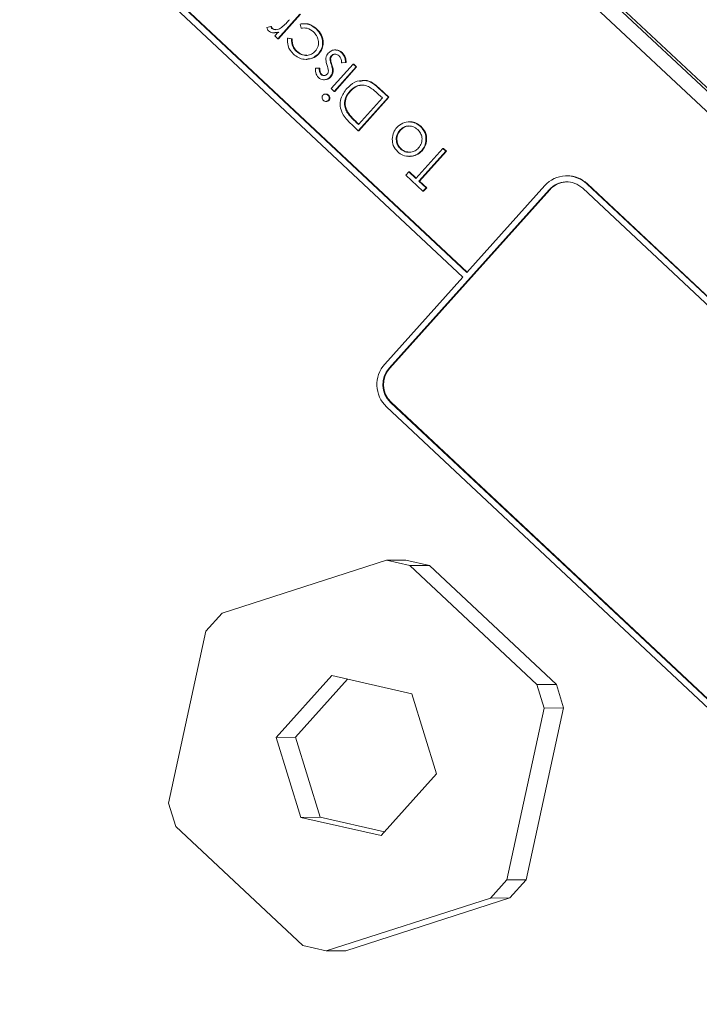
# Model space of a CAD drawing. Units: inches. Extents: x 0.1 to 10.8, y 0.1 to 8.3.
# Drawn here: x 7.6 to 7.9, y 6.1 to 6.5 of the extents above; entities that cross this region are included whole.
import ezdxf

# ---------------------------------------------------------------- set-up
doc = ezdxf.new("R2010")
doc.units = ezdxf.units.IN
doc.header["$MEASUREMENT"] = 0

msp = doc.modelspace()

# ---------------------------------------------------------------- linework, layer by layer
at = {"color": 7, "linetype": 'Continuous', "lineweight": 15}
for p, q in [((8.3274442473, 6.0810728345), (7.6511260635, 6.7149283743)), ((8.3289844477, 6.0810897475), (7.6526662639, 6.7149452874)), ((8.3233107308, 6.0764678665), (7.646992547, 6.7103234063)), ((7.6194800908, 6.573312429), (7.8291387278, 6.3768172116)), ((7.8307921344, 6.3786591988), (7.6211334974, 6.5751544162)), ((7.8309107935, 6.3787913917), (7.6213901975, 6.575157235)), ((7.7618122781, 6.4853638039), (7.7527503381, 6.4752682971)), ((7.7620689782, 6.4853666228), (7.7530070381, 6.475271116)), ((7.7482196644, 6.4798253397), (7.7498500528, 6.4802743809)), ((7.7498500528, 6.4802743809), (7.7501067528, 6.4802771997)), ((7.7503090875, 6.4795129572), (7.7505657876, 6.479515776)), ((7.7515364336, 6.4764059866), (7.752870387, 6.477892085)), ((7.7623656577, 6.4796273457), (7.7619606394, 6.4812604353)), ((7.7637565375, 6.4814670274), (7.7634356624, 6.4814635039)), ((7.7686775396, 6.4792556919), (7.7689342396, 6.4792585107)), ((7.7512571966, 6.4776431809), (7.7515780717, 6.4776467044)), ((7.7527503381, 6.4752682971), (7.7515364336, 6.4764059866)), ((7.7527503381, 6.4752682971), (7.7530070381, 6.475271116)), ((7.7567962279, 6.4755069927), (7.757052928, 6.4755098115)), ((7.7567962279, 6.4755069927), (7.7583911226, 6.4751994919)), ((7.757052928, 6.4755098115), (7.7586478227, 6.4752023107)), ((7.7583911226, 6.4751994919), (7.7586478227, 6.4752023107)), ((7.7603996681, 6.4700559138), (7.7606563682, 6.4700587326)), ((7.7766868335, 6.4705967428), (7.7763659584, 6.4705932193)), ((7.7644368307, 6.4667185966), (7.7647577058, 6.4667221201)), ((7.769494875, 6.4690221785), (7.769751575, 6.4690249973)), ((7.7743029803, 6.4669363268), (7.7745596804, 6.4669391456)), ((7.7748341599, 6.4682117417), (7.77509086, 6.4682145605)), ((7.7790878539, 6.4694989892), (7.779344554, 6.4695018081)), ((7.7682740348, 6.463037722), (7.7698752741, 6.4631319173)), ((7.7698752741, 6.4631319173), (7.7701319741, 6.4631347362)), ((7.7747740328, 6.4546273603), (7.7838359728, 6.4647228671)), ((7.7748673779, 6.4644914457), (7.7751240779, 6.4644942645)), ((7.7850498772, 6.4635851777), (7.7759879372, 6.4534896709)), ((7.7853065773, 6.4635879965), (7.7762446373, 6.4534924897)), ((7.7806868375, 6.4654832062), (7.7790424633, 6.4653020492)), ((7.7790424633, 6.4653020492), (7.7792991634, 6.465304868)), ((7.7809435375, 6.465486025), (7.7792991634, 6.465304868)), ((7.7806868375, 6.4654832062), (7.7809435375, 6.465486025)), ((7.7838359728, 6.4647228671), (7.7840926729, 6.464725686)), ((7.7838359728, 6.4647228671), (7.7850498772, 6.4635851777)), ((7.7840926729, 6.464725686), (7.7853065773, 6.4635879965)), ((7.7850498772, 6.4635851777), (7.7853065773, 6.4635879965)), ((7.7706284387, 6.4604693567), (7.7708851388, 6.4604721755)), ((7.7717730998, 6.4582993483), (7.7720939749, 6.4583028718)), ((7.7743910964, 6.4595365622), (7.7746477965, 6.459539381)), ((7.7753346473, 6.4615159399), (7.7755913474, 6.4615187587)), ((7.7759879372, 6.4534896709), (7.7747740328, 6.4546273603)), ((7.7759879372, 6.4534896709), (7.7762446373, 6.4534924897)), ((7.7824719141, 6.4535987638), (7.7827286142, 6.4536015826)), ((7.7942110623, 6.4549991778), (7.7944677623, 6.4550019966)), ((7.7942110623, 6.4549991778), (7.798402826, 6.451070594)), ((7.7944677623, 6.4550019966), (7.7986595261, 6.4510734128)), ((7.7726592604, 6.4523675842), (7.7723383854, 6.4523640607)), ((7.7726271085, 6.449373629), (7.7729479836, 6.4493771526)), ((7.7734786274, 6.4519280668), (7.7737353274, 6.4519308856)), ((7.7736514849, 6.4498195697), (7.7739081849, 6.4498223886)), ((7.798402826, 6.451070594), (7.7860022765, 6.4372556899)), ((7.7860602233, 6.4398102926), (7.7959170703, 6.4507913702)), ((7.7986595261, 6.4510734128), (7.7862589765, 6.4372585088)), ((7.7959170703, 6.4507913702), (7.7943644649, 6.4522464953)), ((7.798402826, 6.451070594), (7.7986595261, 6.4510734128)), ((7.7813003838, 6.4449846597), (7.7815570839, 6.4449874785)), ((7.7860022765, 6.4372556899), (7.7832709915, 6.4398154911)), ((7.7851091508, 6.4407016519), (7.7853658509, 6.4407044708)), ((7.7851091508, 6.4407016519), (7.7860602233, 6.4398102926)), ((7.7853658509, 6.4407044708), (7.7861788824, 6.4399424855)), ((7.7860022765, 6.4372556899), (7.7862589765, 6.4372585088)), ((7.8030951398, 6.4374448826), (7.8033518398, 6.4374477015)), ((7.8073084187, 6.4408951888), (7.8069875436, 6.4408916653)), ((7.8116492146, 6.438981994), (7.8119059146, 6.4389848128)), ((7.8033876008, 6.4297669789), (7.8036443008, 6.4297697978)), ((7.8098180672, 6.4175440852), (7.8209467655, 6.429942076)), ((7.8209467655, 6.429942076), (7.8212034655, 6.4299448948)), ((7.8209467655, 6.429942076), (7.8221606699, 6.4288043865)), ((7.8212034655, 6.4299448948), (7.82241737, 6.4288072054)), ((7.8068446098, 6.4266414868), (7.8071654849, 6.4266450104)), ((7.807536054, 6.4266738891), (7.8077927541, 6.4266767079)), ((7.8221606699, 6.4288043865), (7.8110319716, 6.4164063957)), ((7.82241737, 6.4288072054), (7.8112886717, 6.4164092146)), ((7.8121052633, 6.4289851732), (7.8123619634, 6.428987992)), ((7.8221606699, 6.4288043865), (7.82241737, 6.4288072054)), ((7.8055981623, 6.418890132), (7.8068700136, 6.4203070452)), ((7.812708174, 6.4122265224), (7.8055981623, 6.418890132)), ((7.8068700136, 6.4203070452), (7.8071267136, 6.420309864)), ((7.8068700136, 6.4203070452), (7.8098180672, 6.4175440852)), ((7.8071267136, 6.420309864), (7.8099367263, 6.417676278)), ((7.8648370783, 6.4128876679), (7.7987008142, 6.3392081797)), ((7.8650937784, 6.4128904868), (7.7989575143, 6.3392109985)), ((7.8110319716, 6.4164063957), (7.8112886717, 6.4164092146)), ((7.8110319716, 6.4164063957), (7.8139800252, 6.4136434357)), ((7.8112886717, 6.4164092146), (7.8142367253, 6.4136462545)), ((7.8139800252, 6.4136434357), (7.812708174, 6.4122265224)), ((7.8142367253, 6.4136462545), (7.8129648741, 6.4122293413)), ((7.8139800252, 6.4136434357), (7.8142367253, 6.4136462545)), ((7.8630335632, 6.4145779494), (7.8307921344, 6.3786591988)), ((7.8648370783, 6.4128876679), (7.8650937784, 6.4128904868)), ((8.0139284021, 6.286723383), (7.8786647654, 6.413494491)), ((7.880318172, 6.4153364782), (7.880574872, 6.4153392971)), ((8.0155818087, 6.2885653702), (7.880318172, 6.4153364782)), ((8.0158385088, 6.2885681891), (7.880574872, 6.4153392971)), ((7.812708174, 6.4122265224), (7.8129648741, 6.4122293413)), ((7.8291387278, 6.3768172116), (7.796897299, 6.3408984611)), ((7.7987008142, 6.3392081797), (7.7989575143, 6.3392109985)), ((7.7993012484, 6.3250791051), (7.7995579485, 6.3250819239)), ((7.7993012484, 6.3250791051), (7.9345648852, 6.1983079971)), ((7.7995579485, 6.3250819239), (7.9348215852, 6.1983108159)), ((7.7976478418, 6.3232371179), (7.9329114786, 6.1964660099)), ((7.7976120351, 6.2598395969), (7.7297611054, 6.2380313782)), ((7.805621077, 6.2599275446), (7.7976120351, 6.2598395969)), ((7.807334296, 6.2576301103), (7.7976120351, 6.2598395969)), ((7.8153433379, 6.2577180581), (7.805621077, 6.2599275446)), ((7.807334296, 6.2576301103), (7.8153433379, 6.2577180581)), ((7.8597715492, 6.2084851305), (7.807334296, 6.2576301103)), ((7.8677805911, 6.2085730783), (7.8153433379, 6.2577180581)), ((7.7297611054, 6.2380313782), (7.7230312654, 6.2305339609)), ((7.7230312654, 6.2305339609), (7.7076175888, 6.1595807625)), ((7.7750037346, 6.2122245336), (7.7520934606, 6.1867012102)), ((7.7815902282, 6.2107276833), (7.7601025025, 6.186789158)), ((7.8081010534, 6.2047028181), (7.7750037346, 6.2122245336)), ((7.8677805911, 6.2085730783), (7.8597715492, 6.2084851305)), ((7.8627639701, 6.1987782268), (7.8597715492, 6.2084851305)), ((7.870773012, 6.1988661746), (7.8677805911, 6.2085730783)), ((7.8182880983, 6.1716577791), (7.8081010534, 6.2047028181)), ((7.8473502936, 6.1278250283), (7.8627639701, 6.1987782268)), ((7.8553593355, 6.1279129761), (7.870773012, 6.1988661746)), ((7.8627639701, 6.1987782268), (7.870773012, 6.1988661746)), ((7.7601025025, 6.186789158), (7.7520934606, 6.1867012102)), ((7.7520934606, 6.1867012102), (7.7622805055, 6.1536561712)), ((7.7601025025, 6.186789158), (7.7702895474, 6.153744119)), ((7.7953778244, 6.1461344556), (7.8182880983, 6.1716577791)), ((7.7076175888, 6.1595807625), (7.7106100097, 6.1498738587)), ((7.7702895474, 6.153744119), (7.7622805055, 6.1536561712)), ((7.7622805055, 6.1536561712), (7.7953778244, 6.1461344556)), ((7.7702895474, 6.153744119), (7.7968003726, 6.1477192537)), ((7.7106100097, 6.1498738587), (7.763047263, 6.1007288789)), ((7.8406204536, 6.1203276111), (7.8473502936, 6.1278250283)), ((7.8553593355, 6.1279129761), (7.8473502936, 6.1278250283)), ((7.8486294955, 6.1204155589), (7.8553593355, 6.1279129761)), ((7.7727695238, 6.0985193924), (7.8406204536, 6.1203276111)), ((7.7807785657, 6.0986073402), (7.8486294955, 6.1204155589)), ((7.8406204536, 6.1203276111), (7.8486294955, 6.1204155589)), ((7.763047263, 6.1007288789), (7.7727695238, 6.0985193924)), ((7.7807785657, 6.0986073402), (7.7727695238, 6.0985193924))]:
    msp.add_line(p, q, dxfattribs=at)
for centre, radius, start, end in [((7.8720442716, 6.4065623848), 0.0120599395499193, 46.6805925368, 138.3449922599), ((7.8722836564, 6.4065362501), 0.0120928860210381, 46.7150210647, 90.5357420042), ((7.8720456451, 6.4064752163), 0.00964795163994, 46.6805925368, 138.3449922599), ((7.8723232932, 6.4064420165), 0.0096875514676814, 90.7408441428, 138.2681723103), ((7.8063602113, 6.3324539811), 0.0126828998991482, 138.2550289181, 226.611766723), ((7.806271144, 6.3324525957), 0.0101463199193228, 138.2550289181, 226.611766723), ((7.806527844, 6.3324554145), 0.0101463199193157, 138.2550289181, 226.611766723)]:
    msp.add_arc(centre, radius, start, end, dxfattribs=at)
for points, knots in [([(7.754226043788703, 6.47984701353522), (7.754884016413098, 6.480416076763435), (7.756059731654752, 6.481432921972592), (7.757096382490532, 6.48259632818989), (7.757552886155607, 6.483108650356463)], [0, 0, 0, 0, 0.5596360420325484, 1, 1, 1, 1]), ([(7.748965901022727, 6.478489014365214), (7.748778975344877, 6.478711289276072), (7.748444727720534, 6.479108745964525), (7.748288515867458, 6.47960611909192), (7.748219664415468, 6.479825339729327)], [0, 0, 0, 0, 0.5592431007364663, 1, 1, 1, 1]), ([(7.752870386987158, 6.477892085023629), (7.752105186468235, 6.477736199732127), (7.75103776973568, 6.47751874749001), (7.749690185290548, 6.477923202501648), (7.749207265441048, 6.478300460150528), (7.748965901022727, 6.478489014365214)], [0, 0, 0, 0, 0.5587877107919715, 0.7794811133762717, 1, 1, 1, 1]), ([(7.749850052772608, 6.480274380898552), (7.749913768429117, 6.480117868478112), (7.750027466050071, 6.479838579354699), (7.750223090284023, 6.479612390700946), (7.750309087540818, 6.479512957193411)], [0, 0, 0, 0, 0.5603956879101156, 1, 1, 1, 1]), ([(7.75010675283325, 6.480277199737778), (7.750170468489759, 6.480120687317337), (7.750284166110713, 6.479841398193924), (7.750479790344665, 6.479615209540171), (7.75056578760146, 6.479515776032636)], [0, 0, 0, 0, 0.5603956879101156, 1, 1, 1, 1]), ([(7.750309087540818, 6.479512957193411), (7.750651930523886, 6.479308581193567), (7.751340198838785, 6.478898289800816), (7.752806338903164, 6.479021447603712), (7.753687372186805, 6.479533773137637), (7.754226043788703, 6.47984701353522)], [0, 0, 0, 0, 0.2783358042949959, 0.5587680788558607, 1, 1, 1, 1]), ([(7.75056578760146, 6.479515776032634), (7.750907419274216, 6.479288369142641), (7.751398835641634, 6.478961258172792), (7.751965008218461, 6.479023082594314), (7.752137578755725, 6.479041926802025)], [0, 0, 0, 0, 0.6951979938149278, 0.9999999999999999, 0.9999999999999999, 0.9999999999999999, 0.9999999999999999]), ([(7.761960639444066, 6.481260435269658), (7.762635452482379, 6.481368679183796), (7.763985548773825, 6.48158524243725), (7.76641830520678, 6.481014173985234), (7.767821154903813, 6.479922261569576), (7.76867753958281, 6.479255691896749)], [0, 0, 0, 0, 0.280196479921605, 0.5605882028656286, 0.9999999999999999, 0.9999999999999999, 0.9999999999999999, 0.9999999999999999]), ([(7.767545702497158, 6.478033669212345), (7.766671552487399, 6.47867349291249), (7.76510718595355, 6.479818512386143), (7.763204947303808, 6.479685869365076), (7.762365657712523, 6.479627345737163)], [0, 0, 0, 0, 0.5587884877653344, 1, 1, 1, 1]), ([(7.763729989916752, 6.481405467358083), (7.763901604297733, 6.48142635758175), (7.76474916553303, 6.481529529260459), (7.766675933017899, 6.480980590448725), (7.768078206637262, 6.479911281735592), (7.768934239643452, 6.479258510735974)], [0, 0, 0, 0, 0.0899983466895725, 0.4444797076946304, 1, 1, 1, 1]), ([(7.768181607141107, 6.470049171583144), (7.768647829356155, 6.470742768000478), (7.769580463021287, 6.47213024235915), (7.769623409293672, 6.474557285469273), (7.768869149898208, 6.476593405274841), (7.767987014591202, 6.477553403888819), (7.767545702497158, 6.478033669212345)], [0, 0, 0, 0, 0.2793323578083611, 0.5587780938892531, 0.779266783931016, 0.9999999999999999, 0.9999999999999999, 0.9999999999999999, 0.9999999999999999]), ([(7.76867753958281, 6.479255691896749), (7.769388759471271, 6.478455937038165), (7.770809910781861, 6.476857876179816), (7.771405733390091, 6.473835117142301), (7.770992790485602, 6.471053195356292), (7.769994187372936, 6.469699193939841), (7.769494874951158, 6.469022178499207)], [0, 0, 0, 0, 0.2800770992637006, 0.5596468028283782, 0.7798186100876178, 1, 1, 1, 1]), ([(7.768934239643452, 6.479258510735974), (7.769645459531912, 6.47845875587739), (7.771066610842502, 6.476860695019041), (7.771662433450733, 6.473837935981525), (7.771249490546244, 6.471056014195516), (7.770250887433578, 6.469702012779066), (7.769751575011799, 6.469024997338432)], [0, 0, 0, 0, 0.2800770992637006, 0.5596468028283782, 0.7798186100876178, 1, 1, 1, 1]), ([(7.759197381239271, 6.468899917736526), (7.758277557302083, 6.469973727641774), (7.756636932132501, 6.471889006736687), (7.756747604493954, 6.474402639495794), (7.756796227894355, 6.475506992655886)], [0, 0, 0, 0, 0.560654532333506, 0.9999999999999999, 0.9999999999999999, 0.9999999999999999, 0.9999999999999999]), ([(7.75839112260933, 6.47519949187375), (7.758435885228641, 6.474096588437515), (7.758516040125729, 6.472121656836385), (7.759822709972676, 6.47068865407789), (7.760399668135736, 6.470055913802194)], [0, 0, 0, 0, 0.5584514600935819, 1, 1, 1, 1]), ([(7.758647822669972, 6.475202310712976), (7.758692585289283, 6.474099407276739), (7.75877274018637, 6.472124475675609), (7.760079410033318, 6.470691472917115), (7.760656368196377, 6.470058732641419)], [0, 0, 0, 0, 0.5584514600935819, 1, 1, 1, 1]), ([(7.760399668135736, 6.470055913802194), (7.761050119698163, 6.46954788708034), (7.76234985242691, 6.468532747759271), (7.764666409109716, 6.468247535173108), (7.766746258223458, 6.468734358001403), (7.767703166050316, 6.46961090821979), (7.768181607141107, 6.470049171583144)], [0, 0, 0, 0, 0.2801363646280363, 0.5597686632649244, 0.779890230766179, 1, 1, 1, 1]), ([(7.760656368196377, 6.470058732641419), (7.761305507011619, 6.469530485720797), (7.762505237588655, 6.46855418609425), (7.76402894823499, 6.468478401820142), (7.764728224010143, 6.468443622180615)], [0, 0, 0, 0, 0.5410704933802877, 1, 1, 1, 1]), ([(7.773573057867606, 6.469296850327534), (7.774012296481996, 6.469685230645692), (7.774890976396979, 6.470462170499705), (7.776542516403822, 6.470687913390322), (7.778012513162286, 6.470358486234312), (7.778729258016976, 6.469785607322656), (7.779087853934495, 6.469498989235887)], [0, 0, 0, 0, 0.2795482712624389, 0.559225539784051, 0.7794753308013598, 1, 1, 1, 1]), ([(7.776662205920419, 6.470549538387475), (7.776745604412971, 6.470565792916736), (7.777271523271979, 6.470668295530643), (7.778274375500076, 6.470328599329708), (7.778987679551924, 6.469777519715739), (7.779344553995136, 6.469501808075112)], [0, 0, 0, 0, 0.0860673104170773, 0.5427486793555264, 0.9999999999999999, 0.9999999999999999, 0.9999999999999999, 0.9999999999999999]), ([(7.769494874951158, 6.469022178499207), (7.768663515221989, 6.468313856499631), (7.767000739903972, 6.466897164907795), (7.763899607082896, 6.466547366890045), (7.761197248128847, 6.467297222499732), (7.759864225076941, 6.468365508447644), (7.759197381239271, 6.468899917736526)], [0, 0, 0, 0, 0.2793813788592259, 0.5587815295617945, 0.7792807726343932, 1, 1, 1, 1]), ([(7.769751575011799, 6.469024997338432), (7.768923119122506, 6.46828160931751), (7.767462725134502, 6.466971172140903), (7.765539562319696, 6.466893284186742), (7.764707376031146, 6.466859580702566)], [0, 0, 0, 0, 0.5672824567199821, 1, 1, 1, 1]), ([(7.773141028916187, 6.464218964231527), (7.772957835593678, 6.464781650655341), (7.772631083099005, 6.465785285450445), (7.772632183958113, 6.466840645429368), (7.772632667622125, 6.467304319333564)], [0, 0, 0, 0, 0.5606485810957051, 1, 1, 1, 1]), ([(7.772632667622124, 6.467304319333564), (7.772727656682019, 6.467717421746946), (7.772897441947364, 6.46845580891436), (7.773366445702704, 6.469039648888163), (7.773573057867606, 6.469296850327534)], [0, 0, 0, 0, 0.5594658623740785, 0.9999999999999999, 0.9999999999999999, 0.9999999999999999, 0.9999999999999999]), ([(7.774834159904429, 6.46821174166164), (7.774675451718871, 6.467998283882107), (7.774391843171444, 6.467616838838314), (7.774330149865485, 6.467144391260121), (7.774302980316792, 6.466936326750021)], [0, 0, 0, 0, 0.5596029703507085, 1, 1, 1, 1]), ([(7.774302980316792, 6.466936326750021), (7.774360218254408, 6.466468712687287), (7.774462598075165, 6.46563230512406), (7.774743514576531, 6.464840550554234), (7.774867377851373, 6.464491445701318)], [0, 0, 0, 0, 0.5590744073735634, 1, 1, 1, 1]), ([(7.775090859965069, 6.468214560500865), (7.774932151779512, 6.468001102721332), (7.774648543232086, 6.467619657677539), (7.774586849926126, 6.467147210099347), (7.774559680377434, 6.466939145589246)], [0, 0, 0, 0, 0.5596029703507085, 1, 1, 1, 1]), ([(7.774559680377434, 6.466939145589246), (7.774616918315049, 6.466471531526511), (7.774719298135807, 6.465635123963284), (7.775000214637172, 6.464843369393458), (7.775124077912015, 6.464494264540543)], [0, 0, 0, 0, 0.5590744073735634, 1, 1, 1, 1]), ([(7.77803730509209, 6.468200781991404), (7.777768661848263, 6.468405824320933), (7.777231596930562, 6.468815739866418), (7.776284789943742, 6.468920851717623), (7.775429171674626, 6.468743215966154), (7.775032442976978, 6.46838885136494), (7.774834159904429, 6.46821174166164)], [0, 0, 0, 0, 0.2799880724712431, 0.5597452180721204, 0.7799628023303258, 1, 1, 1, 1]), ([(7.776612022970435, 6.468852567996621), (7.776565843379973, 6.46886018867565), (7.776263217619781, 6.468910128784716), (7.77568319727904, 6.468728699251935), (7.775288251795757, 6.468385893264997), (7.775090859965069, 6.468214560500865)], [0, 0, 0, 0, 0.0826314929542564, 0.5415036842147801, 1, 1, 1, 1]), ([(7.779042463329548, 6.465302049166266), (7.779022503377066, 6.465909957712016), (7.778986913552442, 6.466993896090565), (7.778327081481965, 6.467832496478017), (7.77803730509209, 6.468200781991404)], [0, 0, 0, 0, 0.5608331227886104, 1, 1, 1, 1]), ([(7.779087853934495, 6.469498989235887), (7.779629315188103, 6.468843638145521), (7.780597439355891, 6.46767188074877), (7.780659490749908, 6.466152717858773), (7.780686837478231, 6.465483206150124)], [0, 0, 0, 0, 0.5592890577712183, 1, 1, 1, 1]), ([(7.779344553995136, 6.469501808075112), (7.779886015248744, 6.468846456984746), (7.780854139416531, 6.467674699587994), (7.780916190810549, 6.466155536697998), (7.780943537538873, 6.465486024989348)], [0, 0, 0, 0, 0.5592890577712183, 1, 1, 1, 1]), ([(7.769515568915278, 6.459229557577088), (7.769266468591213, 6.459521732883554), (7.768767736281363, 6.460106707094333), (7.768343200122975, 6.46144253997336), (7.76830027078832, 6.462432632491056), (7.768274034766322, 6.463037721977844)], [0, 0, 0, 0, 0.2795531442598473, 0.559702946535555, 1, 1, 1, 1]), ([(7.769875274060775, 6.463131917347734), (7.769862272134417, 6.462582920661057), (7.769839138904981, 6.461606137224293), (7.770388043485741, 6.46081558333246), (7.770628438744172, 6.460469356658844)], [0, 0, 0, 0, 0.5620454504175445, 1, 1, 1, 1]), ([(7.770131974121417, 6.463134736186959), (7.770118972195059, 6.462585739500282), (7.770095838965621, 6.461608956063517), (7.770644743546383, 6.460818402171686), (7.770885138804813, 6.460472175498068)], [0, 0, 0, 0, 0.5620454504175445, 1, 1, 1, 1]), ([(7.773132478447248, 6.46062443826392), (7.773278211911197, 6.460832361566881), (7.773538890649602, 6.461204281528381), (7.773594290599264, 6.461656113267793), (7.773618718991305, 6.461855346713576)], [0, 0, 0, 0, 0.5590538946136224, 1, 1, 1, 1]), ([(7.773618718991305, 6.461855346713576), (7.773580233289809, 6.462306938162054), (7.7735113880742, 6.463114768328307), (7.773254369521178, 6.463881048376088), (7.773141028916187, 6.464218964231527)], [0, 0, 0, 0, 0.5590178076307848, 1, 1, 1, 1]), ([(7.774867377851373, 6.464491445701318), (7.775043220649464, 6.463948568473886), (7.775356856533278, 6.462980284410644), (7.775341426392983, 6.461962912880099), (7.775334647300558, 6.461515939909996)], [0, 0, 0, 0, 0.5606590545499712, 1, 1, 1, 1]), ([(7.775124077912015, 6.464494264540543), (7.775299920710106, 6.463951387313111), (7.775613556593919, 6.46298310324987), (7.775598126453625, 6.461965731719324), (7.7755913473612, 6.461518758749221)], [0, 0, 0, 0, 0.5606590545499712, 1, 1, 1, 1]), ([(7.774391096399631, 6.459536562189362), (7.774008225986665, 6.459183811735949), (7.773243080173129, 6.458478859032601), (7.771789938046458, 6.458212114067664), (7.770471972874316, 6.458466798067705), (7.769834474330111, 6.458975221388431), (7.769515568915278, 6.459229557577088)], [0, 0, 0, 0, 0.2799360984349673, 0.5594371529422351, 0.7796106692660639, 1, 1, 1, 1]), ([(7.770628438744172, 6.460469356658844), (7.770843883238155, 6.460315090725789), (7.771275116043389, 6.46000631267427), (7.772026444539731, 6.460005384151084), (7.772676040022525, 6.460200155278028), (7.772980324025216, 6.460483002904845), (7.773132478447248, 6.46062443826392)], [0, 0, 0, 0, 0.2793128870679738, 0.5590715158298162, 0.7795177594847933, 1, 1, 1, 1]), ([(7.770885138804813, 6.460472175498068), (7.77109938259998, 6.460307165652577), (7.771443186431168, 6.460042369106102), (7.771865441456753, 6.460058618216987), (7.772024565269122, 6.460064741579209)], [0, 0, 0, 0, 0.6231570905576108, 1, 1, 1, 1]), ([(7.774647796460273, 6.459539381028586), (7.774265405906911, 6.459175444403472), (7.773530897901344, 6.458476383293526), (7.77253461507393, 6.45837556566617), (7.77205700479847, 6.458327234476022)], [0, 0, 0, 0, 0.52060774077708, 1, 1, 1, 1]), ([(7.775334647300558, 6.461515939909995), (7.775237199114701, 6.461105788504143), (7.775063056008586, 6.460372834481832), (7.774596551247804, 6.459792256422453), (7.774391096399631, 6.459536562189362)], [0, 0, 0, 0, 0.5595868135881701, 1, 1, 1, 1]), ([(7.7755913473612, 6.461518758749219), (7.775493899175341, 6.461108607343368), (7.775319756069227, 6.460375653321056), (7.774853251308445, 6.459795075261678), (7.774647796460273, 6.459539381028586)], [0, 0, 0, 0, 0.5595868135881701, 1, 1, 1, 1]), ([(7.781260493751505, 6.454739220626762), (7.782290461633438, 6.455683733591763), (7.784346719787466, 6.457569387037795), (7.788317316682533, 6.458399564796481), (7.791749232786246, 6.457170375097731), (7.793388500078346, 6.455724632094699), (7.794211062260588, 6.454999177786384)], [0, 0, 0, 0, 0.2801240142591365, 0.5592478159406041, 0.7788365081798888, 1, 1, 1, 1]), ([(7.786562056082646, 6.457592953925637), (7.787315666659008, 6.45781485800573), (7.789121906669545, 6.458346713635866), (7.792015458267052, 6.457129593538656), (7.793648382833191, 6.455712882890464), (7.794467762321229, 6.455001996625609)], [0, 0, 0, 0, 0.262910173265631, 0.6301382823240065, 1, 1, 1, 1]), ([(7.779426107464669, 6.444336169468276), (7.779043431388806, 6.44532200740159), (7.778277824413679, 6.447294339736152), (7.778694936584167, 6.451191807484469), (7.780288111682619, 6.453394701403253), (7.781260493751505, 6.454739220626762)], [0, 0, 0, 0, 0.2802640614327445, 0.5607147502645019, 1, 1, 1, 1]), ([(7.782471914099537, 6.453598763787575), (7.781935253487371, 6.452911240946976), (7.780863066453251, 6.451537648291504), (7.780241716644596, 6.449123402303281), (7.78039262473662, 6.446839443829561), (7.780997719003355, 6.445603081352053), (7.781300383820135, 6.444984659655962)], [0, 0, 0, 0, 0.2801783841548015, 0.559764633217853, 0.779796696229813, 1, 1, 1, 1]), ([(7.782728614160178, 6.4536015826268), (7.782191953548012, 6.452914059786201), (7.781119766513893, 6.451540467130728), (7.780498416705238, 6.449126221142506), (7.780649324797262, 6.446842262668787), (7.781254419063996, 6.445605900191278), (7.781557083880776, 6.444987478495187)], [0, 0, 0, 0, 0.2801783841548015, 0.559764633217853, 0.779796696229813, 1, 1, 1, 1]), ([(7.790182375398266, 6.455518879937407), (7.789425393167147, 6.455783279414657), (7.787911584297365, 6.456312024023676), (7.784982375016229, 6.455842876661097), (7.783423233409637, 6.454449152613161), (7.782471914099537, 6.453598763787575)], [0, 0, 0, 0, 0.2805363759555608, 0.5610150896020786, 1, 1, 1, 1]), ([(7.787787851257124, 6.456063950301607), (7.787101028411042, 6.456013596577317), (7.785152362345984, 6.455870732090013), (7.783681232558753, 6.454493438282611), (7.782728614160178, 6.4536015826268)], [0, 0, 0, 0, 0.3524579497725179, 1, 1, 1, 1]), ([(7.794364464892476, 6.452246495263362), (7.793637575029664, 6.45293152679664), (7.792340544643421, 6.454153867015774), (7.790841372245695, 6.455102073325008), (7.790182375398266, 6.455518879937407)], [0, 0, 0, 0, 0.5604262402181467, 1, 1, 1, 1]), ([(7.771570850512415, 6.449802696934486), (7.771425244726087, 6.449969990228849), (7.771133966881249, 6.450304652960783), (7.771014060698104, 6.450930387758962), (7.771090022498527, 6.451508465474624), (7.771294727755691, 6.451791093163292), (7.771397090916834, 6.451932421549478)], [0, 0, 0, 0, 0.2798694701781095, 0.5598663223930964, 0.7799105152953242, 1, 1, 1, 1]), ([(7.771397090916834, 6.451932421549477), (7.771566658081357, 6.452073475960209), (7.771906121959279, 6.452355858916839), (7.772531437955963, 6.45238853001361), (7.773076899820803, 6.452253301859938), (7.773344687617154, 6.45203650322394), (7.773478627361948, 6.451928066788925)], [0, 0, 0, 0, 0.2791599464562026, 0.55886243219418, 0.7793556911268865, 0.9999999999999999, 0.9999999999999999, 0.9999999999999999, 0.9999999999999999]), ([(7.773651484862853, 6.449819569749937), (7.773482997418639, 6.449677306748137), (7.773145830661754, 6.44939261873969), (7.772521238860855, 6.449347498076955), (7.77197443283289, 6.449479987270352), (7.771705376592944, 6.449695128133619), (7.771570850512415, 6.449802696934487)], [0, 0, 0, 0, 0.2792893121455157, 0.5588966705966141, 0.7794516788554283, 1, 1, 1, 1]), ([(7.772629997473804, 6.452338001554733), (7.772696115869947, 6.452347639966651), (7.772929971641467, 6.452381730301362), (7.77333495541552, 6.452247235674279), (7.77360183962562, 6.45203635971221), (7.773735327422589, 6.451930885628149)], [0, 0, 0, 0, 0.1645931544724765, 0.5821535513828066, 1, 1, 1, 1]), ([(7.773908184923495, 6.449822388589161), (7.773740525367784, 6.449673128393996), (7.773451193695479, 6.449415548671247), (7.773072148932653, 6.449408137486195), (7.772912749934924, 6.449405020874161)], [0, 0, 0, 0, 0.5794718371994492, 1, 1, 1, 1]), ([(7.773478627361948, 6.451928066788925), (7.773621643661781, 6.451762057662485), (7.773907742747477, 6.451429962234573), (7.774024867824572, 6.450811918477348), (7.773952756487391, 6.450240377652142), (7.77375188690954, 6.449959808561702), (7.773651484862853, 6.449819569749937)], [0, 0, 0, 0, 0.2797837653560686, 0.5596975977855416, 0.7799205692732165, 1, 1, 1, 1]), ([(7.773735327422589, 6.451930885628149), (7.773878343722423, 6.451764876501709), (7.774164442808119, 6.451432781073798), (7.774281567885214, 6.450814737316573), (7.774209456548032, 6.450243196491368), (7.774008586970182, 6.449962627400926), (7.773908184923495, 6.449822388589161)], [0, 0, 0, 0, 0.2797837653560686, 0.5596975977855416, 0.7799205692732165, 1, 1, 1, 1]), ([(7.783270991508942, 6.439815491136439), (7.78245887732432, 6.440578292920625), (7.781009824076005, 6.441939358179829), (7.779909681143141, 6.44360432461481), (7.779426107464669, 6.444336169468276)], [0, 0, 0, 0, 0.5604446803914258, 1, 1, 1, 1]), ([(7.781300383820135, 6.444984659655962), (7.781945899847281, 6.444124753557856), (7.783099550327576, 6.44258795037812), (7.784494662622645, 6.441278437300829), (7.785109150836576, 6.440701651937508)], [0, 0, 0, 0, 0.5595421127730753, 1, 1, 1, 1]), ([(7.781557083880776, 6.444987478495187), (7.782202599907922, 6.44412757239708), (7.783356250388217, 6.442590769217345), (7.784751362683287, 6.441281256140054), (7.785365850897217, 6.440704470776733)], [0, 0, 0, 0, 0.5595421127730753, 1, 1, 1, 1]), ([(7.800006729637317, 6.433715198118799), (7.800109690256487, 6.434726056272564), (7.800293806103592, 6.436533689198509), (7.801390415687894, 6.437949988471017), (7.801873783101246, 6.438574269824822)], [0, 0, 0, 0, 0.5592164975841812, 1, 1, 1, 1]), ([(7.803095139787036, 6.437444882620293), (7.802631550386798, 6.436792029465806), (7.801703997300271, 6.435485796065764), (7.801605815907686, 6.43318486753223), (7.802140036800457, 6.431170785150838), (7.802971687627168, 6.430234980160825), (7.803387600772249, 6.429766978946759)], [0, 0, 0, 0, 0.2795862054458436, 0.5593981391285013, 0.7796525900078104, 1, 1, 1, 1]), ([(7.801873783101246, 6.43857426982482), (7.80265558676246, 6.439254838419263), (7.80422014167759, 6.440616800497907), (7.807131005352544, 6.441063760669894), (7.809747130904789, 6.440509548705994), (7.811014834164078, 6.439491461976465), (7.811649214570675, 6.43898199395333)], [0, 0, 0, 0, 0.2795212190096091, 0.5593812344205883, 0.77950682889356, 1, 1, 1, 1]), ([(7.803351839847676, 6.437447701459518), (7.80288825044744, 6.436794848305031), (7.801960697360912, 6.43548861490499), (7.801862515968328, 6.433187686371454), (7.802396736861098, 6.431173603990063), (7.803228387687809, 6.430237799000049), (7.80364430083289, 6.429769797785984)], [0, 0, 0, 0, 0.2795862054458436, 0.5593981391285013, 0.7796525900078104, 1, 1, 1, 1]), ([(7.810541763957996, 6.437737115900903), (7.80990879854132, 6.438207582388354), (7.808643723295069, 6.439147879427948), (7.806402702382671, 6.439309047582477), (7.804463152659467, 6.438698986261707), (7.803551075821797, 6.437862854594804), (7.803095139787036, 6.437444882620293)], [0, 0, 0, 0, 0.2797454251698069, 0.5591127150244072, 0.779605848777066, 0.9999999999999999, 0.9999999999999999, 0.9999999999999999, 0.9999999999999999]), ([(7.807149867499662, 6.439100477371006), (7.806939285736997, 6.439130107319916), (7.806124425578025, 6.439244762381089), (7.804716283573936, 6.438665984422013), (7.803806586345127, 6.437853734994969), (7.803351839847676, 6.437447701459518)], [0, 0, 0, 0, 0.1484154048359904, 0.574303296008893, 1, 1, 1, 1]), ([(7.807286442784675, 6.440835671303823), (7.807388993609306, 6.44085612657629), (7.808273591440971, 6.441032572643264), (7.810013841695954, 6.440449919632545), (7.811274872990207, 6.43947345327117), (7.811905914631315, 6.438984812792556)], [0, 0, 0, 0, 0.061483125488138, 0.5303500940866543, 1, 1, 1, 1]), ([(7.810898811138637, 6.43013116485265), (7.811350474126319, 6.430782467342942), (7.812253688602596, 6.432084911540739), (7.812408975614233, 6.434375433680012), (7.811780009460514, 6.436349370137235), (7.810954601459398, 6.437274434233586), (7.810541763957996, 6.437737115900903)], [0, 0, 0, 0, 0.2796181048413348, 0.5591671821897063, 0.7795122911402608, 1, 1, 1, 1]), ([(7.811649214570675, 6.43898199395333), (7.812336768008377, 6.438193800820923), (7.81371095939439, 6.436618464049005), (7.814089510590436, 6.433623592571009), (7.813571762330335, 6.43095392400218), (7.812594092963498, 6.42964141895612), (7.81210526331779, 6.428985173196134)], [0, 0, 0, 0, 0.2797756381379807, 0.5591787501349474, 0.7795916465204744, 1, 1, 1, 1]), ([(7.811905914631315, 6.438984812792556), (7.812593468069018, 6.438196619660147), (7.813967659455032, 6.436621282888229), (7.814346210651078, 6.433626411410234), (7.813828462390977, 6.430956742841405), (7.81285079302414, 6.429644237795345), (7.812361963378431, 6.428987992035358)], [0, 0, 0, 0, 0.2797756381379807, 0.5591787501349474, 0.7795916465204744, 1, 1, 1, 1]), ([(7.802269311727139, 6.428532258835676), (7.801543858429264, 6.429369622778393), (7.80024651000705, 6.430867104136716), (7.800080090449296, 6.432843823671623), (7.800006729637317, 6.433715198118799)], [0, 0, 0, 0, 0.5591815471097787, 1, 1, 1, 1]), ([(7.803387600772249, 6.429766978946759), (7.804029823033835, 6.429297685357863), (7.805314928825027, 6.428358614969097), (7.80756980626597, 6.428275308457775), (7.809532269052284, 6.428849702853859), (7.810443185771203, 6.429703906446282), (7.810898811138637, 6.43013116485265)], [0, 0, 0, 0, 0.2794841610043126, 0.5592560945586844, 0.779547241048418, 1, 1, 1, 1]), ([(7.80364430083289, 6.429769797785984), (7.804284007552162, 6.429273010884197), (7.805364249107337, 6.42843411105837), (7.806702850002655, 6.428456605659297), (7.80724874672634, 6.428465779214305)], [0, 0, 0, 0, 0.5921885861619122, 1, 1, 1, 1]), ([(7.807536053998985, 6.426673889052093), (7.80643961114869, 6.426705285647983), (7.804477754681051, 6.426761463327186), (7.802945305370474, 6.427990226946075), (7.802269311727139, 6.428532258835676)], [0, 0, 0, 0, 0.5588802587660837, 1, 1, 1, 1]), ([(7.81210526331779, 6.428985173196134), (7.811365882455371, 6.42830830250702), (7.810043871743007, 6.427098059792638), (7.808303195844435, 6.426803642948867), (7.807536053998985, 6.426673889052093)], [0, 0, 0, 0, 0.559285076515151, 1, 1, 1, 1]), ([(7.812361963378431, 6.428987992035358), (7.811622582516013, 6.428311121346244), (7.810300571803649, 6.427100878631864), (7.808559895905077, 6.426806461788092), (7.807792754059626, 6.426676707891317)], [0, 0, 0, 0, 0.559285076515151, 1, 1, 1, 1])]:
    msp.add_open_spline(points, degree=3, knots=knots, dxfattribs=at)
for points in [[(7.753127087047799, 6.477894903862854), (7.751536697445352, 6.477760063962975)], [(7.807792754059626, 6.426676707891317), (7.807150912520568, 6.426770372777288)]]:
    msp.add_open_spline(points, degree=1, dxfattribs=at)

doc.saveas('drawing.dxf')
